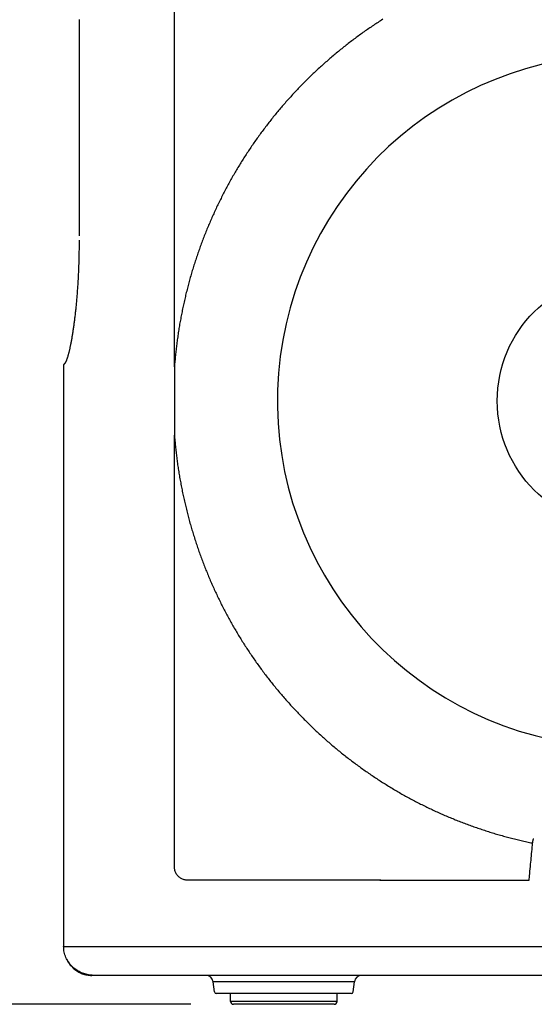
# Model space of a CAD drawing. Extents: x -1295 to 252, y -1373 to 554.
# Drawn here: x -731 to -550, y -701 to -355 of the extents above; entities that cross this region are included whole.
import ezdxf

# ---------------------------------------------------------------- set-up
doc = ezdxf.new("R2010")
doc.units = 0
doc.header["$LTSCALE"] = 25.4
doc.header["$PDMODE"] = 1
doc.header["$PDSIZE"] = -2
doc.layers.get('0').update_dxf_attribs({"linetype": 'CONTINUOUS'})
doc.layers.get('DEFPOINTS').update_dxf_attribs({"linetype": 'CONTINUOUS'})
doc.layers.add('DATA', color=7, linetype='CONTINUOUS')
doc.layers.add('DIM', color=7, linetype='CONTINUOUS')
doc.styles.add('ARIAL', font='txt', dxfattribs={"bigfont": 'Arial'})
doc.dimstyles.new('BT', dxfattribs={"dimtxt": 30.31684, "dimasz": 0.999939, "dimexe": 2, "dimexo": 15, "dimgap": 1, "dimtad": 1, "dimdec": 0, "dimtxsty": 'ARIAL', "dimblk": 'VW_EMPTYARROW', "dimblk1": 'VW_EMPTYARROW', "dimblk2": 'VW_EMPTYARROW', "dimcen": 0, "dimazin": 3, "dimtfac": 1, "dimtdec": 0, "dimtix": 1, "dimtofl": 0, "dimtmove": 0, "dimatfit": 3, "dimtolj": 1})

# ---------------------------------------------------------------- blocks, each defined once
blk = doc.blocks.new('VW_EMPTYARROW')
at = {"color": 0, "linetype": 'BYBLOCK'}
blk.add_line((0, 0), (-1, 0), dxfattribs=at)
at = {"color": 0, "linetype": 'CONTINUOUS', "flags": 128}
blk.add_lwpolyline([(-1, 0.27), (0, 0), (-1, -0.27)], dxfattribs=at)
blk = doc.blocks.new('*D5')
at = {"layer": 'DEFPOINTS', "color": 0}
for p in [(-786, -80.89), (-679.16, -80.89), (-655.85, -700.65)]:
    blk.add_point(p, dxfattribs=at)
at = {"layer": 'DIM', "color": 0}
for p, q in [((-694.16, -80.89), (-788, -80.89)), ((-786, -699.65), (-786, -81.89)), ((-670.85, -700.65), (-788, -700.65))]:
    blk.add_line(p, q, dxfattribs=at)
at = {"layer": 'DIM', "color": 0, "xscale": 0.9999389648437499, "yscale": 0.9999389648437499, "zscale": 0.9999389648437499}
for p, rotation in [((-786, -80.89), 90), ((-786, -700.65), 270)]:
    blk.add_blockref('VW_EMPTYARROW', p, dxfattribs=dict(at, rotation=rotation))
at = {"layer": 'DIM', "color": 0, "insert": (-802.48, -390.77), "char_height": 30.317, "attachment_point": 5, "rotation": 90, "style": 'ARIAL'}
blk.add_mtext('\\A1;620', dxfattribs=at)
blk = doc.blocks.new('____-3-1')
at = {"layer": 'DATA', "color": 0}
for p, q in [((-676.62, -476.55), (-676.62, -241.56)), ((-710.13, -354.51), (-710.13, -430.55)), ((-715.6, -475.82), (-715.6, -680.33)), ((-676.62, -476.55), (-676.62, -500.56)), ((-676.62, -585.69), (-676.62, -500.56)), ((-676.62, -603.51), (-676.62, -585.69)), ((-676.62, -652.39), (-676.62, -603.51)), ((-604.38, -657.06), (-585.81, -657)), ((-715.6, -680.33), (-698.54, -680.33)), ((-698.54, -680.33), (-671.15, -680.33)), ((-671.15, -680.33), (-366.35, -680.33)), ((-704.76, -690.49), (-705.74, -690.49)), ((-688.77, -690.49), (-704.76, -690.49)), ((-667.55, -690.49), (-688.77, -690.49)), ((-369.95, -690.49), (-667.55, -690.49)), ((-613.26, -692.69), (-663.01, -692.69)), ((-662.54, -696.28), (-663.01, -692.69)), ((-613.73, -696.28), (-613.26, -692.69)), ((-614.36, -696.84), (-661.91, -696.84)), ((-656.87, -699.63), (-656.87, -696.84)), ((-619.4, -699.63), (-619.4, -696.84)), ((-619.4, -699.63), (-656.87, -699.63)), ((-620.42, -700.65), (-655.85, -700.65))]:
    blk.add_line(p, q, dxfattribs=at)
at = {"layer": 'DATA', "color": 0, "flags": 128}
for points in [[(-603.31, -354.43), (-603.73, -354.69), (-604.14, -354.96), (-604.55, -355.22), (-604.97, -355.49), (-605.38, -355.76), (-605.79, -356.03), (-606.2, -356.3), (-606.61, -356.58), (-607.02, -356.85), (-607.43, -357.13), (-607.84, -357.41), (-608.25, -357.68), (-608.66, -357.96), (-609.06, -358.25), (-609.47, -358.53), (-609.87, -358.81), (-610.27, -359.1), (-610.67, -359.38), (-611.08, -359.67), (-611.48, -359.96), (-611.87, -360.25), (-612.27, -360.54), (-612.67, -360.84), (-613.07, -361.13), (-613.46, -361.42), (-613.86, -361.72), (-614.25, -362.02), (-614.64, -362.32), (-615.04, -362.62), (-615.43, -362.92), (-615.82, -363.22), (-616.21, -363.53), (-616.59, -363.83), (-616.98, -364.14), (-617.37, -364.44), (-617.75, -364.75), (-618.14, -365.06), (-618.52, -365.37), (-618.9, -365.69), (-619.28, -366), (-619.66, -366.31), (-620.04, -366.63), (-620.42, -366.95), (-620.8, -367.27), (-621.18, -367.58), (-621.55, -367.91), (-621.93, -368.23), (-622.3, -368.55), (-622.67, -368.87), (-623.04, -369.2), (-623.41, -369.52), (-623.78, -369.85), (-624.15, -370.18), (-624.52, -370.51), (-624.88, -370.84), (-625.25, -371.17), (-625.61, -371.51), (-625.98, -371.84), (-626.34, -372.18), (-626.7, -372.51), (-627.06, -372.85), (-627.42, -373.19), (-627.78, -373.53), (-628.13, -373.87), (-628.49, -374.21), (-628.85, -374.55), (-629.2, -374.9), (-629.55, -375.24), (-629.9, -375.59), (-630.25, -375.94), (-630.6, -376.29), (-630.95, -376.64), (-631.3, -376.99), (-631.65, -377.34), (-631.99, -377.69), (-632.33, -378.05), (-632.68, -378.4), (-633.02, -378.76), (-633.36, -379.11), (-633.7, -379.47), (-634.04, -379.83), (-634.38, -380.19), (-634.71, -380.55), (-635.05, -380.91), (-635.38, -381.28), (-635.71, -381.64), (-636.04, -382.01), (-636.38, -382.37), (-636.7, -382.74), (-637.03, -383.11), (-637.36, -383.48), (-637.69, -383.85), (-638.01, -384.22), (-638.33, -384.59), (-638.66, -384.97), (-638.98, -385.34), (-639.3, -385.71), (-639.62, -386.09), (-639.94, -386.47), (-640.25, -386.85), (-640.57, -387.23), (-640.88, -387.61), (-641.19, -387.99), (-641.51, -388.37), (-641.82, -388.75), (-642.13, -389.14), (-642.44, -389.52), (-642.74, -389.91), (-643.05, -390.29), (-643.35, -390.68), (-643.66, -391.07), (-643.96, -391.46), (-644.26, -391.85), (-644.56, -392.24), (-644.86, -392.63), (-645.15, -393.03), (-645.45, -393.42), (-645.75, -393.82), (-646.04, -394.21), (-646.33, -394.61), (-646.62, -395.01), (-646.91, -395.41), (-647.2, -395.81), (-647.49, -396.21), (-647.77, -396.61), (-648.06, -397.01), (-648.34, -397.41), (-648.62, -397.82), (-648.91, -398.22), (-649.19, -398.63), (-649.46, -399.03), (-649.74, -399.44), (-650.02, -399.85), (-650.29, -400.26), (-650.56, -400.67), (-650.84, -401.08), (-651.11, -401.49), (-651.38, -401.9), (-651.64, -402.32), (-651.91, -402.73), (-652.18, -403.15), (-652.44, -403.56), (-652.7, -403.98), (-652.97, -404.4), (-653.23, -404.82), (-653.49, -405.24), (-653.74, -405.66), (-654, -406.08), (-654.26, -406.51), (-654.51, -406.93), (-654.77, -407.35), (-655.02, -407.78), (-655.27, -408.21), (-655.52, -408.63), (-655.77, -409.06), (-656.01, -409.49), (-656.26, -409.92), (-656.5, -410.35), (-656.75, -410.78), (-656.99, -411.22), (-657.23, -411.65), (-657.47, -412.09), (-657.7, -412.52), (-657.94, -412.96), (-658.18, -413.39), (-658.41, -413.83), (-658.64, -414.27), (-658.87, -414.71), (-659.1, -415.15), (-659.33, -415.59), (-659.56, -416.03), (-659.78, -416.47), (-660.01, -416.91), (-660.23, -417.36), (-660.45, -417.8), (-660.67, -418.25), (-660.89, -418.69), (-661.11, -419.14), (-661.33, -419.59), (-661.54, -420.04), (-661.76, -420.48), (-661.97, -420.93), (-662.18, -421.38), (-662.39, -421.84), (-662.6, -422.29), (-662.8, -422.74), (-663.01, -423.19), (-663.21, -423.65), (-663.42, -424.1), (-663.62, -424.55), (-663.82, -425.01), (-664.01, -425.47), (-664.21, -425.92), (-664.41, -426.38), (-664.6, -426.84), (-664.79, -427.3), (-664.98, -427.76), (-665.17, -428.22), (-665.36, -428.68), (-665.55, -429.14), (-665.73, -429.6), (-665.92, -430.06), (-666.1, -430.52), (-666.28, -430.99), (-666.46, -431.45), (-666.64, -431.92), (-666.82, -432.38), (-666.99, -432.85), (-667.17, -433.31), (-667.34, -433.78), (-667.51, -434.25), (-667.68, -434.71), (-667.85, -435.18), (-668.01, -435.65), (-668.18, -436.12), (-668.34, -436.59), (-668.5, -437.06), (-668.66, -437.53), (-668.82, -438), (-668.98, -438.47), (-669.13, -438.95), (-669.29, -439.42), (-669.44, -439.89), (-669.59, -440.36), (-669.74, -440.84), (-669.89, -441.31), (-670.04, -441.79), (-670.18, -442.26), (-670.33, -442.74), (-670.47, -443.21), (-670.61, -443.69), (-670.75, -444.17), (-670.89, -444.64), (-671.03, -445.12), (-671.16, -445.6), (-671.29, -446.08), (-671.43, -446.56), (-671.56, -447.04), (-671.69, -447.52), (-671.81, -448), (-671.94, -448.48), (-672.06, -448.96), (-672.19, -449.44), (-672.31, -449.93), (-672.43, -450.41), (-672.55, -450.89), (-672.67, -451.37), (-672.78, -451.86), (-672.89, -452.34), (-673.01, -452.83), (-673.12, -453.31), (-673.23, -453.8), (-673.34, -454.28), (-673.44, -454.77), (-673.55, -455.26), (-673.65, -455.75), (-673.75, -456.23), (-673.85, -456.72), (-673.95, -457.21), (-674.05, -457.7), (-674.15, -458.19), (-674.24, -458.68), (-674.33, -459.17), (-674.42, -459.66), (-674.51, -460.15), (-674.6, -460.64), (-674.69, -461.13), (-674.78, -461.63), (-674.86, -462.12), (-674.94, -462.61), (-675.02, -463.1), (-675.1, -463.6), (-675.18, -464.09), (-675.26, -464.59), (-675.33, -465.08), (-675.4, -465.58), (-675.47, -466.07), (-675.54, -466.57), (-675.61, -467.07), (-675.68, -467.56), (-675.75, -468.06), (-675.81, -468.56), (-675.87, -469.05), (-675.93, -469.55), (-675.99, -470.05), (-676.05, -470.55), (-676.11, -471.05), (-676.16, -471.55), (-676.21, -472.05), (-676.26, -472.55), (-676.31, -473.05), (-676.36, -473.55), (-676.41, -474.05), (-676.45, -474.55), (-676.5, -475.05), (-676.54, -475.55), (-676.58, -476.05), (-676.62, -476.55)], [(-710.17, -432.05), (-710.17, -432.54), (-710.17, -433.02), (-710.17, -433.51), (-710.18, -434), (-710.18, -434.48), (-710.18, -434.98), (-710.19, -435.47), (-710.2, -435.96), (-710.21, -436.45), (-710.21, -436.95), (-710.22, -437.44), (-710.24, -437.94), (-710.25, -438.43), (-710.26, -438.93), (-710.27, -439.42), (-710.29, -439.92), (-710.31, -440.41), (-710.32, -440.91), (-710.34, -441.4), (-710.36, -441.9), (-710.38, -442.39), (-710.4, -442.88), (-710.42, -443.37), (-710.44, -443.86), (-710.47, -444.35), (-710.49, -444.84), (-710.52, -445.33), (-710.54, -445.81), (-710.57, -446.3), (-710.6, -446.78), (-710.63, -447.26), (-710.66, -447.74), (-710.69, -448.21), (-710.72, -448.68), (-710.75, -449.16), (-710.79, -449.62), (-710.82, -450.09), (-710.85, -450.55), (-710.89, -451.01), (-710.93, -451.47), (-710.96, -451.93), (-711, -452.38), (-711.04, -452.83), (-711.08, -453.27), (-711.12, -453.72), (-711.16, -454.15), (-711.2, -454.59), (-711.24, -455.02), (-711.28, -455.45), (-711.33, -455.87), (-711.37, -456.29), (-711.41, -456.71), (-711.46, -457.12), (-711.5, -457.53), (-711.55, -457.94), (-711.59, -458.34), (-711.64, -458.73), (-711.68, -459.12), (-711.73, -459.51), (-711.78, -459.89), (-711.83, -460.27), (-711.87, -460.64), (-711.92, -461.01), (-711.97, -461.37), (-712.02, -461.73), (-712.06, -462.08), (-712.11, -462.43), (-712.16, -462.77), (-712.21, -463.11), (-712.26, -463.45), (-712.31, -463.78), (-712.36, -464.11), (-712.41, -464.44), (-712.46, -464.77), (-712.51, -465.09), (-712.56, -465.41), (-712.62, -465.72), (-712.67, -466.03), (-712.72, -466.34), (-712.77, -466.65), (-712.83, -466.95), (-712.88, -467.24), (-712.94, -467.54), (-712.99, -467.83), (-713.04, -468.11), (-713.1, -468.39), (-713.15, -468.67), (-713.21, -468.94), (-713.26, -469.2), (-713.31, -469.47), (-713.37, -469.72), (-713.42, -469.98), (-713.48, -470.22), (-713.53, -470.47), (-713.59, -470.7), (-713.64, -470.94), (-713.7, -471.16), (-713.75, -471.39), (-713.81, -471.6), (-713.86, -471.81), (-713.91, -472.02), (-713.97, -472.22), (-714.02, -472.42), (-714.07, -472.61), (-714.13, -472.79), (-714.18, -472.97), (-714.23, -473.14), (-714.28, -473.31), (-714.34, -473.47), (-714.39, -473.63), (-714.44, -473.78), (-714.49, -473.92), (-714.54, -474.06), (-714.59, -474.19), (-714.64, -474.32), (-714.69, -474.44), (-714.74, -474.56), (-714.79, -474.67), (-714.84, -474.77), (-714.88, -474.87), (-714.93, -474.96), (-714.98, -475.05), (-715.02, -475.13), (-715.07, -475.2), (-715.11, -475.27), (-715.16, -475.33), (-715.2, -475.39), (-715.25, -475.44), (-715.6, -475.82)], [(-676.62, -500.56), (-676.58, -501.06), (-676.54, -501.56), (-676.5, -502.05), (-676.45, -502.55), (-676.41, -503.05), (-676.36, -503.54), (-676.32, -504.04), (-676.27, -504.54), (-676.22, -505.03), (-676.16, -505.53), (-676.11, -506.02), (-676.05, -506.52), (-675.99, -507.02), (-675.94, -507.51), (-675.88, -508.01), (-675.81, -508.5), (-675.75, -509), (-675.68, -509.49), (-675.62, -509.99), (-675.55, -510.48), (-675.48, -510.97), (-675.41, -511.47), (-675.33, -511.96), (-675.26, -512.46), (-675.18, -512.95), (-675.1, -513.44), (-675.02, -513.94), (-674.94, -514.43), (-674.86, -514.92), (-674.78, -515.41), (-674.69, -515.91), (-674.6, -516.4), (-674.51, -516.89), (-674.42, -517.38), (-674.33, -517.87), (-674.24, -518.36), (-674.14, -518.85), (-674.05, -519.34), (-673.95, -519.83), (-673.85, -520.32), (-673.75, -520.81), (-673.64, -521.3), (-673.54, -521.79), (-673.43, -522.28), (-673.33, -522.76), (-673.22, -523.25), (-673.11, -523.74), (-673, -524.23), (-672.88, -524.71), (-672.77, -525.2), (-672.65, -525.68), (-672.53, -526.17), (-672.41, -526.66), (-672.29, -527.14), (-672.17, -527.62), (-672.05, -528.11), (-671.92, -528.59), (-671.79, -529.07), (-671.67, -529.56), (-671.54, -530.04), (-671.41, -530.52), (-671.27, -531), (-671.14, -531.48), (-671, -531.96), (-670.87, -532.44), (-670.73, -532.92), (-670.59, -533.4), (-670.44, -533.88), (-670.3, -534.36), (-670.16, -534.84), (-670.01, -535.31), (-669.86, -535.79), (-669.71, -536.27), (-669.56, -536.74), (-669.41, -537.22), (-669.26, -537.69), (-669.1, -538.17), (-668.95, -538.64), (-668.79, -539.11), (-668.63, -539.58), (-668.47, -540.06), (-668.31, -540.53), (-668.15, -541), (-667.98, -541.47), (-667.81, -541.94), (-667.65, -542.41), (-667.48, -542.88), (-667.31, -543.34), (-667.13, -543.81), (-666.96, -544.28), (-666.79, -544.74), (-666.61, -545.21), (-666.43, -545.67), (-666.25, -546.14), (-666.07, -546.6), (-665.89, -547.06), (-665.71, -547.53), (-665.52, -547.99), (-665.34, -548.45), (-665.15, -548.91), (-664.96, -549.37), (-664.77, -549.83), (-664.58, -550.29), (-664.39, -550.75), (-664.19, -551.2), (-664, -551.66), (-663.8, -552.11), (-663.6, -552.57), (-663.4, -553.02), (-663.2, -553.48), (-663, -553.93), (-662.79, -554.38), (-662.59, -554.83), (-662.38, -555.28), (-662.17, -555.73), (-661.96, -556.18), (-661.75, -556.63), (-661.54, -557.08), (-661.32, -557.52), (-661.11, -557.97), (-660.89, -558.41), (-660.68, -558.86), (-660.46, -559.3), (-660.24, -559.75), (-660.01, -560.19), (-659.79, -560.63), (-659.57, -561.07), (-659.34, -561.51), (-659.11, -561.95), (-658.89, -562.38), (-658.66, -562.82), (-658.43, -563.26), (-658.19, -563.69), (-657.96, -564.13), (-657.72, -564.56), (-657.49, -564.99), (-657.25, -565.43), (-657.01, -565.86), (-656.77, -566.29), (-656.53, -566.72), (-656.29, -567.14), (-656.04, -567.57), (-655.8, -568), (-655.55, -568.42), (-655.3, -568.85), (-655.05, -569.28), (-654.8, -569.7), (-654.55, -570.12), (-654.29, -570.55), (-654.04, -570.97), (-653.78, -571.39), (-653.52, -571.81), (-653.26, -572.23), (-653, -572.65), (-652.74, -573.07), (-652.48, -573.48), (-652.21, -573.9), (-651.95, -574.31), (-651.68, -574.73), (-651.41, -575.14), (-651.14, -575.56), (-650.87, -575.97), (-650.6, -576.38), (-650.32, -576.79), (-650.05, -577.2), (-649.77, -577.61), (-649.49, -578.02), (-649.21, -578.43), (-648.93, -578.84), (-648.65, -579.24), (-648.37, -579.65), (-648.09, -580.05), (-647.8, -580.45), (-647.51, -580.86), (-647.22, -581.26), (-646.94, -581.66), (-646.64, -582.06), (-646.35, -582.46), (-646.06, -582.86), (-645.77, -583.25), (-645.47, -583.65), (-645.17, -584.04), (-644.88, -584.44), (-644.58, -584.83), (-644.28, -585.23), (-643.97, -585.62), (-643.67, -586.01), (-643.37, -586.4), (-643.06, -586.79), (-642.76, -587.18), (-642.45, -587.56), (-642.14, -587.95), (-641.83, -588.33), (-641.52, -588.72), (-641.2, -589.1), (-640.89, -589.48), (-640.58, -589.86), (-640.26, -590.24), (-639.94, -590.62), (-639.63, -591), (-639.31, -591.38), (-638.99, -591.76), (-638.66, -592.13), (-638.34, -592.51), (-638.02, -592.88), (-637.69, -593.25), (-637.37, -593.62), (-637.04, -593.99), (-636.71, -594.36), (-636.38, -594.73), (-636.05, -595.1), (-635.72, -595.46), (-635.38, -595.83), (-635.05, -596.19), (-634.72, -596.56), (-634.38, -596.92), (-634.04, -597.28), (-633.7, -597.64), (-633.36, -598), (-633.02, -598.35), (-632.68, -598.71), (-632.34, -599.07), (-632, -599.42), (-631.65, -599.77), (-631.31, -600.12), (-630.96, -600.48), (-630.61, -600.82), (-630.26, -601.17), (-629.91, -601.52), (-629.56, -601.87), (-629.21, -602.21), (-628.86, -602.56), (-628.5, -602.9), (-628.15, -603.24), (-627.79, -603.58), (-627.43, -603.92), (-627.08, -604.26), (-626.72, -604.6), (-626.36, -604.93), (-626, -605.27), (-625.63, -605.6), (-625.27, -605.93), (-624.91, -606.26), (-624.54, -606.59), (-624.18, -606.92), (-623.81, -607.25), (-623.44, -607.57), (-623.07, -607.9), (-622.7, -608.22), (-622.33, -608.55), (-621.96, -608.87), (-621.59, -609.19), (-621.21, -609.51), (-620.84, -609.82), (-620.46, -610.14), (-620.09, -610.46), (-619.71, -610.77), (-619.33, -611.08), (-618.95, -611.4), (-618.57, -611.71), (-618.19, -612.02), (-617.8, -612.32), (-617.42, -612.63), (-617.03, -612.94), (-616.65, -613.24), (-616.26, -613.55), (-615.87, -613.85), (-615.48, -614.15), (-615.09, -614.45), (-614.7, -614.75), (-614.31, -615.05), (-613.92, -615.35), (-613.52, -615.64), (-613.13, -615.94), (-612.73, -616.23), (-612.34, -616.53), (-611.94, -616.82), (-611.54, -617.11), (-611.14, -617.4), (-610.74, -617.68), (-610.34, -617.97), (-609.93, -618.26), (-609.53, -618.54), (-609.12, -618.82), (-608.72, -619.1), (-608.31, -619.38), (-607.9, -619.66), (-607.5, -619.94), (-607.09, -620.22), (-606.68, -620.49), (-606.26, -620.77), (-605.85, -621.04), (-605.44, -621.31), (-605.02, -621.58), (-604.61, -621.85), (-604.19, -622.12), (-603.78, -622.39), (-603.36, -622.65), (-602.94, -622.92), (-602.52, -623.18), (-602.1, -623.44), (-601.68, -623.7), (-601.26, -623.96), (-600.83, -624.22), (-600.41, -624.48), (-599.98, -624.73), (-599.56, -624.99), (-599.13, -625.24), (-598.7, -625.49), (-598.27, -625.74), (-597.84, -625.99), (-597.41, -626.24), (-596.98, -626.49), (-596.55, -626.73), (-596.12, -626.97), (-595.68, -627.22), (-595.25, -627.46), (-594.81, -627.7)], [(-594.81, -627.7), (-594.38, -627.94), (-593.94, -628.17), (-593.51, -628.41), (-593.07, -628.64), (-592.63, -628.87), (-592.19, -629.11), (-591.75, -629.34), (-591.31, -629.56), (-590.87, -629.79), (-590.43, -630.02), (-589.98, -630.24), (-589.54, -630.46), (-589.1, -630.69), (-588.65, -630.91), (-588.2, -631.13), (-587.76, -631.34), (-587.31, -631.56), (-586.86, -631.77), (-586.42, -631.99), (-585.97, -632.2), (-585.52, -632.41), (-585.07, -632.62), (-584.62, -632.83), (-584.16, -633.03), (-583.71, -633.24), (-583.26, -633.44), (-582.8, -633.64), (-582.35, -633.84), (-581.9, -634.04), (-581.44, -634.24), (-580.98, -634.43), (-580.53, -634.63), (-580.07, -634.82), (-579.61, -635.01), (-579.15, -635.2), (-578.69, -635.39), (-578.24, -635.58), (-577.78, -635.77), (-577.32, -635.95), (-576.85, -636.14), (-576.39, -636.32), (-575.93, -636.5), (-575.47, -636.68), (-575, -636.85), (-574.54, -637.03), (-574.08, -637.2), (-573.61, -637.38), (-573.15, -637.55), (-572.68, -637.72), (-572.21, -637.89), (-571.75, -638.05), (-571.28, -638.22), (-570.81, -638.38), (-570.34, -638.55), (-569.87, -638.71), (-569.4, -638.87), (-568.93, -639.02), (-568.46, -639.18), (-567.99, -639.34), (-567.52, -639.49), (-567.05, -639.64), (-566.58, -639.79), (-566.1, -639.94), (-565.63, -640.09), (-565.15, -640.24), (-564.68, -640.38), (-564.2, -640.53), (-563.73, -640.67), (-563.25, -640.81), (-562.77, -640.95), (-562.3, -641.09), (-561.82, -641.22), (-561.34, -641.36), (-560.86, -641.49), (-560.38, -641.62), (-559.9, -641.75), (-559.42, -641.88), (-558.94, -642.01), (-558.46, -642.13), (-557.97, -642.26), (-557.49, -642.38), (-557.01, -642.5), (-556.52, -642.62), (-556.04, -642.74), (-555.55, -642.86), (-555.07, -642.97), (-554.58, -643.09), (-554.1, -643.2), (-553.61, -643.31), (-553.12, -643.42), (-552.63, -643.53), (-552.15, -643.63), (-551.66, -643.74), (-551.17, -643.84), (-550.68, -643.94)], [(-550.41, -642.68), (-550.42, -642.69), (-550.42, -642.69), (-550.43, -642.71), (-550.44, -642.73), (-550.45, -642.75), (-550.46, -642.78), (-550.47, -642.82), (-550.48, -642.86), (-550.49, -642.9), (-550.5, -642.95), (-550.51, -643), (-550.52, -643.06), (-550.53, -643.12), (-550.55, -643.18), (-550.56, -643.25), (-550.57, -643.32), (-550.59, -643.39), (-550.6, -643.47), (-550.61, -643.54), (-550.63, -643.62), (-550.64, -643.7), (-550.65, -643.78), (-550.66, -643.86), (-550.68, -643.94)], [(-550.18, -642.59), (-550.19, -642.6), (-550.2, -642.6), (-550.21, -642.6), (-550.22, -642.61), (-550.23, -642.61), (-550.24, -642.61), (-550.25, -642.62), (-550.26, -642.62), (-550.27, -642.63), (-550.27, -642.63), (-550.28, -642.63), (-550.29, -642.64), (-550.3, -642.64), (-550.31, -642.64), (-550.32, -642.65), (-550.33, -642.65), (-550.34, -642.66), (-550.35, -642.66), (-550.36, -642.66), (-550.37, -642.67), (-550.38, -642.67), (-550.39, -642.67), (-550.4, -642.68), (-550.41, -642.68)], [(-672, -657.01), (-672.29, -657), (-672.58, -656.97), (-672.87, -656.92), (-673.16, -656.86), (-673.44, -656.77), (-673.72, -656.67), (-673.99, -656.55), (-674.25, -656.42), (-674.51, -656.26), (-674.75, -656.09), (-674.99, -655.9), (-675.21, -655.7), (-675.42, -655.49), (-675.62, -655.25), (-675.8, -655.01), (-675.96, -654.75), (-676.11, -654.48), (-676.24, -654.2), (-676.36, -653.92), (-676.45, -653.62), (-676.52, -653.32), (-676.58, -653.01), (-676.61, -652.7), (-676.62, -652.39)], [(-604.38, -657.06), (-604.87, -657.06), (-605.37, -657.06), (-605.86, -657.06), (-606.35, -657.06), (-606.84, -657.06), (-607.33, -657.06), (-607.82, -657.06), (-608.31, -657.06), (-608.8, -657.06), (-609.29, -657.06), (-609.78, -657.06), (-610.27, -657.06), (-610.76, -657.06), (-611.25, -657.06), (-611.74, -657.06), (-612.23, -657.06), (-612.72, -657.06), (-613.21, -657.06), (-613.7, -657.06), (-614.19, -657.06), (-614.68, -657.06), (-615.17, -657.06), (-615.66, -657.06), (-616.14, -657.06), (-616.63, -657.06), (-617.12, -657.06), (-617.61, -657.06), (-618.1, -657.06), (-618.58, -657.06), (-619.07, -657.06), (-619.56, -657.06), (-620.05, -657.06), (-620.53, -657.05), (-621.02, -657.05), (-621.51, -657.05), (-621.99, -657.05), (-622.48, -657.05), (-622.97, -657.05), (-623.45, -657.05), (-623.94, -657.05), (-624.42, -657.05), (-624.91, -657.05), (-625.4, -657.05), (-625.88, -657.05), (-626.37, -657.05), (-626.85, -657.05), (-627.34, -657.05), (-627.82, -657.05), (-628.3, -657.05), (-628.79, -657.05), (-629.27, -657.05), (-629.76, -657.05), (-630.24, -657.05), (-630.72, -657.05), (-631.21, -657.05), (-631.69, -657.05), (-632.17, -657.05), (-632.66, -657.05), (-633.14, -657.05), (-633.62, -657.05), (-634.1, -657.05), (-634.58, -657.04), (-635.07, -657.04), (-635.55, -657.04), (-636.03, -657.04), (-636.51, -657.04), (-636.99, -657.04), (-637.47, -657.04), (-637.95, -657.04), (-638.43, -657.04), (-638.91, -657.04), (-639.39, -657.04), (-639.87, -657.04), (-640.35, -657.04), (-640.83, -657.04), (-641.31, -657.04), (-641.79, -657.04), (-642.27, -657.04), (-642.75, -657.04), (-643.23, -657.04), (-643.71, -657.04), (-644.18, -657.04), (-644.66, -657.04), (-645.14, -657.04), (-645.62, -657.04), (-646.09, -657.04), (-646.57, -657.04), (-647.05, -657.03), (-647.53, -657.03), (-648, -657.03), (-648.48, -657.03), (-648.95, -657.03), (-649.43, -657.03), (-649.91, -657.03), (-650.38, -657.03), (-650.86, -657.03), (-651.33, -657.03), (-651.81, -657.03), (-652.28, -657.03), (-652.75, -657.03), (-653.23, -657.03), (-653.7, -657.03), (-654.18, -657.03), (-654.65, -657.03), (-655.12, -657.03), (-655.6, -657.03), (-656.07, -657.03), (-656.54, -657.03), (-657.01, -657.03), (-657.49, -657.03), (-657.96, -657.02), (-658.43, -657.02), (-658.9, -657.02), (-659.37, -657.02), (-659.84, -657.02), (-660.31, -657.02), (-660.78, -657.02), (-661.25, -657.02), (-661.72, -657.02), (-662.19, -657.02), (-662.66, -657.02), (-663.13, -657.02), (-663.6, -657.02), (-664.07, -657.02), (-664.54, -657.02), (-665.01, -657.02), (-665.47, -657.02), (-665.94, -657.02), (-666.41, -657.02), (-666.88, -657.02), (-667.34, -657.02), (-667.81, -657.01), (-668.28, -657.01), (-668.74, -657.01), (-669.21, -657.01), (-669.68, -657.01), (-670.14, -657.01), (-670.61, -657.01), (-671.07, -657.01), (-671.54, -657.01), (-672, -657.01)], [(-551.94, -657.08), (-552.44, -657.08), (-552.95, -657.08), (-553.45, -657.08), (-553.95, -657.08), (-554.45, -657.08), (-554.96, -657.08), (-555.46, -657.08), (-555.96, -657.08), (-556.46, -657.08), (-556.97, -657.08), (-557.47, -657.08), (-557.97, -657.08), (-558.48, -657.08), (-558.98, -657.08), (-559.48, -657.08), (-559.98, -657.08), (-560.49, -657.08), (-560.99, -657.08), (-561.49, -657.08), (-561.99, -657.08), (-562.5, -657.08), (-563, -657.08), (-563.5, -657.08), (-564, -657.08), (-564.5, -657.08), (-565.01, -657.08), (-565.51, -657.08), (-566.01, -657.08), (-566.51, -657.08), (-567.01, -657.08), (-567.52, -657.08), (-568.02, -657.08), (-568.52, -657.08), (-569.02, -657.08), (-569.52, -657.08), (-570.03, -657.08), (-570.53, -657.08), (-571.03, -657.08), (-571.53, -657.08), (-572.03, -657.08), (-572.53, -657.08), (-573.03, -657.08), (-573.54, -657.08), (-574.04, -657.08), (-574.54, -657.08), (-575.04, -657.08), (-575.54, -657.08), (-576.04, -657.08), (-576.54, -657.08), (-577.04, -657.08), (-577.54, -657.08), (-578.05, -657.08), (-578.55, -657.08), (-579.05, -657.08), (-579.55, -657.08), (-580.05, -657.08), (-580.55, -657.08), (-581.05, -657.08), (-581.55, -657.08), (-582.05, -657.07), (-582.55, -657.07), (-583.05, -657.07), (-583.55, -657.07), (-584.05, -657.07), (-584.55, -657.07), (-585.05, -657.07), (-585.55, -657.07)], [(-704.76, -690.49), (-705.19, -690.48), (-705.61, -690.46), (-706.04, -690.42), (-706.46, -690.36), (-706.89, -690.29), (-707.31, -690.2), (-707.72, -690.1), (-708.14, -689.98), (-708.55, -689.85), (-708.95, -689.7), (-709.35, -689.53), (-709.75, -689.35), (-710.14, -689.15), (-710.52, -688.94), (-710.9, -688.71), (-711.27, -688.46), (-711.63, -688.2), (-711.98, -687.92), (-712.32, -687.62), (-712.65, -687.3), (-712.97, -686.97), (-713.28, -686.62), (-713.57, -686.26), (-713.85, -685.88), (-714.11, -685.48), (-714.35, -685.07), (-714.58, -684.65), (-714.78, -684.21), (-714.97, -683.75), (-715.13, -683.29), (-715.28, -682.81), (-715.39, -682.32), (-715.48, -681.83), (-715.55, -681.34), (-715.59, -680.83), (-715.6, -680.33)], [(-714.48, -684.83), (-714.27, -685.26), (-714.04, -685.67), (-713.79, -686.07), (-713.53, -686.46), (-713.25, -686.83), (-712.96, -687.18), (-712.66, -687.51), (-712.34, -687.83), (-712.01, -688.13), (-711.67, -688.42), (-711.32, -688.68), (-710.96, -688.93), (-710.59, -689.16), (-710.21, -689.37), (-709.83, -689.57), (-709.44, -689.74), (-709.04, -689.9), (-708.64, -690.04), (-708.24, -690.16), (-707.83, -690.26), (-707.41, -690.34), (-707, -690.4), (-706.58, -690.45), (-706.16, -690.48), (-705.74, -690.49)]]:
    blk.add_lwpolyline(points, dxfattribs=at)
at = {"layer": 'DATA', "color": 0}
blk.add_circle((-518.75, -488.56), 44.28, dxfattribs=at)
for centre, radius, start, end in [((-518.75, -488.56), 121.63, 279.1873, 260.8127), ((-665.53, -693.03), 2.54, 7.5, 90), ((-610.74, -693.03), 2.54, 90, 172.5), ((-661.91, -696.2), 0.635, 187.5, 270), ((-614.36, -696.2), 0.635, 270, 352.5), ((-655.85, -699.63), 1.02, 180, 270), ((-620.42, -699.63), 1.02, 270, 0)]:
    blk.add_arc(centre, radius, start, end, dxfattribs=at)
blk.add_open_spline([(-550.68, -643.94), (-551.89, -656.54), (-551.94, -657.08)], degree=1, dxfattribs=at)
for points, knots in [([(-604.01, -656.99), (-604.01, -656.99), (-604.01, -656.99), (-604.02, -656.99), (-604.04, -656.99), (-604.09, -657), (-604.18, -657.02), (-604.31, -657.05), (-604.38, -657.06), (-604.38, -657.06), (-604.38, -657.06)], [0, 0, 0, 1, 2, 3, 4, 5, 6, 7, 7, 8, 8, 8]), ([(-585.81, -657), (-585.81, -657), (-585.8, -657), (-585.8, -657.01), (-585.78, -657.01), (-585.73, -657.03), (-585.63, -657.05), (-585.55, -657.07), (-585.55, -657.07), (-585.55, -657.07)], [0, 0, 0, 1, 2, 3, 4, 5, 6, 6, 7, 7, 7])]:
    blk.add_open_spline(points, degree=2, knots=knots, dxfattribs=at)

msp = doc.modelspace()

# ---------------------------------------------------------------- block references
at = {"layer": 'DATA', "color": 0}
msp.add_blockref('____-3-1', (0, 0), dxfattribs=at)

# ---------------------------------------------------------------- dimensions: what is measured, and where the dimension line sits
at = {"layer": 'DIM', "color": 0}
dim = msp.add_linear_dim(base=(-786, -80.89), p1=(-655.85, -700.65), p2=(-679.16, -80.89), angle=270, dimstyle='BT', override={"dimasz": 0.999939, "dimpost": '<>', "dimtxsty": 'ARIAL'}, dxfattribs=at)
dim.commit()
dim.dimension.update_dxf_attribs({"geometry": '*D5', "text_midpoint": (-802.48, -390.77)})

doc.saveas('drawing.dxf')
